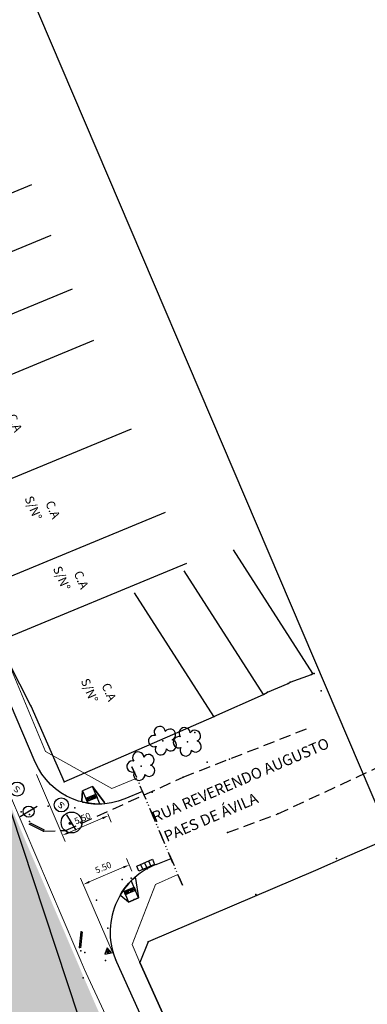
# Model space of a CAD drawing. Extents: x 677189 to 679320, y 7175192 to 7178349.
# Drawn here: x 678234 to 678272, y 7175952 to 7176060 of the extents above; entities that cross this region are included whole.
import ezdxf

# ---------------------------------------------------------------- set-up
doc = ezdxf.new("R2010")
doc.units = 0
doc.header["$LTSCALE"] = 0.2
doc.header["$MEASUREMENT"] = 0
for name, pattern in [('418-001-S00_$0$HIDDEN', [9.525, 6.35, -3.175]), ('418-001-S00_$0$LIN0', [0]), ('418-086-G00_$0$418-024-G00_$0$DASHDOT', [25.4, 12.7, -6.35, 0, -6.35]), ('418-086-G00_$0$418-024-G00_$0$PARAL-SIN-1X1', [0.8, 0, 0.2, -0.2, 0.2, -0.2])]:
    doc.linetypes.add(name, pattern=pattern)
doc.layers.get('0').update_dxf_attribs({"color": 1})
for name, color, linetype in [('418-001-S00_$0$CADASTRO', 7, 'Continuous'), ('418-001-S00_$0$s-alinhamento', 102, 'Continuous'), ('418-001-S00_$0$S-ARVORE', 102, 'Continuous'), ('418-001-S00_$0$S-BLOBO_EXIST', 171, 'Continuous'), ('418-001-S00_$0$S-BORD', 230, '418-001-S00_$0$HIDDEN'), ('418-001-S00_$0$S-BR-HATCH', 254, 'Continuous'), ('418-001-S00_$0$S-CERCA', 102, '418-001-S00_$0$P_ARAME_FARPADO'), ('418-001-S00_$0$S-DIVISA', 102, 'Continuous'), ('418-001-S00_$0$S-ESTACAO', 1, 'Continuous'), ('418-001-S00_$0$S-GRADIL', 195, 'Continuous'), ('418-001-S00_$0$S-GUIADEF', 224, 'Continuous'), ('418-001-S00_$0$S-MURO', 105, 'Continuous'), ('418-001-S00_$0$S-NUMERO-PREDIAL', 2, 'Continuous'), ('418-001-S00_$0$S-PLACA', 32, 'Continuous'), ('418-001-S00_$0$S-PONTOCOTA', 105, 'Continuous'), ('418-001-S00_$0$S-PORTG', 171, 'Continuous'), ('418-001-S00_$0$S-POSTE', 60, 'Continuous'), ('418-001-S00_$0$S-PV_ESG', 222, 'Continuous'), ('418-086-G00_$0$418-037-C00_$0$01', 2, 'Continuous'), ('418-086-G00_$0$418-037-C00_$0$02', 102, 'Continuous'), ('418-086-G00_$0$418-037-C00_$0$C-RAMPA', 102, 'Continuous'), ('418-086-G00_$0$G-BORDOS', 1, 'Continuous'), ('418-086-G00_$0$G-CALÇADA', 1, 'Continuous'), ('418-086-G00_$0$G-MEIOFIO-IMPLAN', 180, 'Continuous'), ('418-086-G00_$0$G-RAMPAS', 1, 'Continuous'), ('418-086-G00_$0$G-TEXTOS', 2, 'Continuous'), ('418-086-G00_$0$G_LIMITE_EMBOC', 2, '418-086-G00_$0$418-024-G00_$0$DASHDOT'), ('418-086-G00_$0$PONTE COM ALARGAMENTO', 210, '418-086-G00_$0$418-024-G00_$0$PARAL-SIN-1X1'), ('418-092-C00_$0$418-037-C00_$0$01', 2, 'Continuous'), ('418-092-C00_$0$418-037-C00_$0$02', 102, 'Continuous'), ('418-092-C00_$0$418-037-C00_$0$C-RAMPA', 102, 'Continuous'), ('418-092-C00_$0$G-RAMPAS', 1, 'Continuous')]:
    doc.layers.add(name, color=color, linetype=linetype)
for name, color, linetype, lineweight in [('418-086-G00_$0$h-paver-pesado', 251, 'Continuous', 0), ('418-092-C00_$0$cotas', 24, 'Continuous', 18), ('418-092-C00_$0$h-paver-pesado', 251, 'Continuous', 0), ('F- CICLOVIA', 24, 'Continuous', 9)]:
    doc.layers.add(name, color=color, linetype=linetype, lineweight=lineweight)
doc.styles.add('418-001-S00_$0$ROMANS', font='romans')
doc.styles.add('418-001-S00_$0$Standard', font='arial.ttf')
doc.styles.add('418-086-G00_$0$Standard', font='arial.ttf')
doc.styles.add('418-092-C00_$0$Standard', font='arial.ttf')
doc.linetypes.add('418-001-S00_$0$P_ARAME_FARPADO', pattern='A,1,-0.2,["X",418-001-S00_$0$Standard,S=0.2,R=0,X=-0.2,Y=-0.1],-0.05', length=1.25)
doc.dimstyles.new('418-092-C00_$0$1-500', dxfattribs={"dimtxt": 0.7, "dimasz": 0.7, "dimexe": 0.76, "dimexo": 0.76, "dimgap": 0.5, "dimtad": 1, "dimzin": 0, "dimdsep": 46, "dimtxsty": '418-092-C00_$0$Standard', "dimcen": 0.09, "dimclrd": 154, "dimclre": 154, "dimclrt": 2, "dimadec": 0, "dimazin": 0, "dimtfac": 1, "dimtix": 1, "dimtofl": 0, "dimtmove": 2, "dimatfit": 3, "dimfxl": 0, "dimtolj": 1, "dimtzin": 0, "dimlwd": -1, "dimlwe": -1, "dimarcsym": 0})

# ---------------------------------------------------------------- blocks, each defined once
blk = doc.blocks.new('418-001-S00_$0$ARV15')
at = {"layer": '418-001-S00_$0$S-ARVORE', "linetype": '418-001-S00_$0$LIN0'}
for centre, major_axis, start_param, end_param in [((-0.32, 0.97), (-0.439, 0.439), 4.007725, 7.749368), ((0.81, 0.68), (0.439, 0.438), 4.322867, 8.059223), ((-0.95, -0.03), (-0.439, 0.44), -1.02092, 2.720723), ((0.89, -0.49), (0.44, 0.44), 3.064448, 6.805592), ((-0.2, -0.93), (0.439, 0.439), 1.810817, 5.547172)]:
    blk.add_ellipse(centre, major_axis=major_axis, ratio=1, start_param=start_param, end_param=end_param, dxfattribs=at)
blk = doc.blocks.new('418-001-S00_$0$PV-S')
at = {"layer": '418-001-S00_$0$S-PV_ESG', "color": 222}
blk.add_circle((0, 0), 0.774, dxfattribs=at)
at = {"layer": '418-001-S00_$0$S-PV_ESG', "color": 222, "style": '418-001-S00_$0$ROMANS', "width": 1.281}
blk.add_text('S', height=0.656, rotation=204.5682, dxfattribs=at).set_placement((0.21, 0.41))
blk = doc.blocks.new('418-001-S00_$0$POSTE')
at = {"layer": '418-001-S00_$0$S-POSTE'}
blk.add_line((936, 571), (-936, -571), dxfattribs=at)
blk.add_ellipse((0, 0), major_axis=(-431, 431), ratio=1, start_param=1.5707963, end_param=7.8539816, dxfattribs=at)
blk = doc.blocks.new('418-001-S00_$0$PL')
at = {"layer": '418-001-S00_$0$S-PLACA'}
blk.add_line((-0.7, -0.74), (0.89, 0.48), dxfattribs=at)
blk.add_circle((0, 0), 0.135, dxfattribs=at)
blk = doc.blocks.new('418-001-S00_$0$PLACA')
at = {"layer": '418-001-S00_$0$S-BR-HATCH'}
blk.add_blockref('418-001-S00_$0$PL', (0, 0), dxfattribs=at)
blk = doc.blocks.new('418-001-S00_$0$ESTACAO')
at = {"layer": '418-001-S00_$0$S-ESTACAO'}
blk.add_lwpolyline([(0.36, -0.21), (0, 0.42), (-0.36, -0.21)], close=True, dxfattribs=at)
blk.add_circle((0, 0), 0.158, dxfattribs=at)
blk = doc.blocks.new('418-001-S00_$0$BLOBO')
at = {"layer": '418-001-S00_$0$S-BLOBO_EXIST'}
for p, q in [((-0.46875, -0.625), (-0.46875, 0)), ((0, -0.625), (0, 0)), ((0.46875, -0.625), (0.46875, 0))]:
    blk.add_line(p, q, dxfattribs=at)
blk.add_lwpolyline([(-0.9375, 0), (0.9375, 0), (0.9375, -0.625), (-0.9375, -0.625)], close=True, dxfattribs=at)
blk = doc.blocks.new('418-001-S00_$0$PONTO')
blk.add_point((0, 0))
blk = doc.blocks.new('418-001-S00_')
at = {"layer": '418-001-S00_$0$s-alinhamento'}
blk.add_line((678234.77, 7175984.46), (678231.13, 7175991.54), dxfattribs=at)
blk.add_lwpolyline([(678284.55, 7175974.59), (678275.59, 7175970.44), (678269.63, 7175967.84)], dxfattribs=at)
at = {"layer": '418-001-S00_$0$S-BORD'}
for points in [[(678236.17, 7175970.65), (678238.59, 7175970.72), (678251.56, 7175976.6), (678265.6, 7175982.11)], [(678256.44, 7175970.5), (678261.97, 7175972.55), (678281.69, 7175981.72)]]:
    blk.add_lwpolyline(points, dxfattribs=at)
at = {"layer": '418-001-S00_$0$S-CERCA'}
blk.add_lwpolyline([(678266.12, 7175966.31), (678247.68, 7175958.45), (678246.78, 7175956.18), (678263.88, 7175918.19), (678278.51, 7175893.1), (678292.12, 7175869.83), (678299.87, 7175872.99), (678309.28, 7175863.44)], dxfattribs=at)
at = {"layer": '418-001-S00_$0$S-DIVISA'}
for points in [[(678234.83, 7176041.88), (678213.92, 7176033.22)], [(678236.96, 7176036.32), (678216.06, 7176027.66)], [(678239.3, 7176030.4), (678218.42, 7176021.75)], [(678241.68, 7176024.74), (678220.82, 7176016.1)], [(678245.8, 7176014.98), (678224.97, 7176006.36)], [(678249.58, 7176005.78), (678228.77, 7175997.16)], [(678265.85, 7175988.02), (678257.11, 7176001.65)], [(678251.91, 7176000.15), (678231.13, 7175991.54)], [(678260.4, 7175985.71), (678251.66, 7175999.35)], [(678254.94, 7175983.28), (678246.18, 7175996.93)]]:
    blk.add_lwpolyline(points, dxfattribs=at)
at = {"layer": '418-001-S00_$0$S-GRADIL'}
for points in [[(678265.68, 7175987.93), (678265.85, 7175988.02)], [(678263.13, 7175986.94), (678263.35, 7175987.06)], [(678260.4, 7175985.71), (678260.86, 7175985.97)]]:
    blk.add_lwpolyline(points, dxfattribs=at)
at = {"layer": '418-001-S00_$0$S-GUIADEF'}
for points in [[(678234.63, 7175971.42), (678236.17, 7175970.65)], [(678234.69, 7175971.55), (678236.23, 7175970.78)], [(678240.11, 7175957.81), (678240.29, 7175959.56)], [(678240.26, 7175957.79), (678240.44, 7175959.55)]]:
    blk.add_lwpolyline(points, dxfattribs=at)
at = {"layer": '418-001-S00_$0$S-MURO'}
for points in [[(678254.94, 7175983.28), (678260.4, 7175985.71)], [(678234.77, 7175984.46), (678238.44, 7175976.08)], [(678238.44, 7175976.08), (678254.96, 7175983.29)]]:
    blk.add_lwpolyline(points, dxfattribs=at)
at = {"layer": '418-001-S00_$0$S-PORTG'}
for points in [[(678263.35, 7175987.06), (678265.68, 7175987.93)], [(678260.86, 7175985.97), (678263.13, 7175986.94)], [(678269.63, 7175967.84), (678266.12, 7175966.31)]]:
    blk.add_lwpolyline(points, dxfattribs=at)
at = {"layer": '418-001-S00_$0$CADASTRO'}
for p in [(678249.29, 7175980.61), (678252.03, 7175980.48), (678246.91, 7175977.8)]:
    blk.add_blockref('418-001-S00_$0$ARV15', p, dxfattribs=at)
for name, p, rotation in [('418-001-S00_$0$PV-S', (678233.24, 7175975.29), 294.9999999975739), ('418-001-S00_$0$PV-S', (678238.12, 7175973.54), 294.9999999975739), ('418-001-S00_$0$PLACA', (678239.11, 7175971.52), 83.8552200692499), ('418-001-S00_$0$BLOBO', (678247.54, 7175966.6), 203.5054414791741), ('418-001-S00_$0$ESTACAO', (678243.24, 7175957.37), 11.58446177089897)]:
    blk.add_blockref(name, p, dxfattribs=dict(at, rotation=rotation))
at = {"layer": '418-001-S00_$0$CADASTRO', "xscale": 0.001, "yscale": 0.001, "zscale": 0.001}
blk.add_blockref('418-001-S00_$0$POSTE', (678234.52, 7175972.81), dxfattribs=at)
at = {"layer": '418-001-S00_$0$S-PONTOCOTA'}
for p in [(678265.68, 7175987.93), (678265.85, 7175988.02), (678265.98, 7175988.03), (678263.13, 7175986.94), (678263.35, 7175987.06), (678260.4, 7175985.71), (678260.86, 7175985.97), (678266.77, 7175986.13), (678234.77, 7175984.46), (678254.94, 7175983.28), (678254.96, 7175983.29), (678252.82, 7175981.51), (678249.29, 7175980.61), (678252.03, 7175980.48), (678246.91, 7175977.8), (678254.2, 7175978.24), (678256.66, 7175978.59), (678251.56, 7175976.6), (678238.44, 7175976.08), (678248.12, 7175974.94), (678236.66, 7175973.39), (678238.12, 7175973.54), (678233.69, 7175972.78), (678234.52, 7175972.81), (678234.62, 7175972.49), (678239.61, 7175973.22), (678261.97, 7175972.55), (678234.63, 7175971.73), (678234.63, 7175971.42), (678239.11, 7175971.52), (678240.25, 7175971.59), (678236.17, 7175970.65), (678238.59, 7175970.72), (678256.44, 7175970.5), (678268.44, 7175967.65), (678247.54, 7175966.6), (678247.57, 7175966.51), (678244.82, 7175965.31), (678245.82, 7175965.47), (678259.57, 7175963.68), (678241.98, 7175963.03), (678246.14, 7175963.11), (678240.29, 7175959.56), (678243.23, 7175959.94), (678247.68, 7175958.45), (678240.11, 7175957.81), (678240.26, 7175957.44), (678240.71, 7175957.26), (678243.24, 7175957.37), (678243, 7175956.39), (678246.78, 7175956.18), (678240.54, 7175954.48)]:
    blk.add_blockref('418-001-S00_$0$PONTO', p, dxfattribs=at)
at = {"layer": '418-001-S00_$0$S-NUMERO-PREDIAL', "style": '418-001-S00_$0$Standard'}
for s, p in [('C.A', (678232.16, 7176016.39)), ('S/N°', (678234.05, 7176007.34)), ('C.A', (678236.34, 7176006.82)), ('S/N°', (678237.18, 7175999.6)), ('C.A', (678239.47, 7175999.09)), ('S/N°', (678240.24, 7175987.23)), ('C.A', (678242.53, 7175986.72))]:
    blk.add_text(s, height=0.972, rotation=293.224, dxfattribs=at).set_placement(p)
blk = doc.blocks.new('418-086-G00_$0$418-037-C00_$0$podo')
at = {"layer": '418-086-G00_$0$418-037-C00_$0$01', "color": 24}
for centre in [(0.05, 0.35), (0.05, 0.05), (0.05, 0.25), (0.05, 0.15), (0.15, 0.15), (0.15, 0.35), (0.15, 0.25), (0.15, 0.05), (0.25, 0.35), (0.25, 0.15), (0.25, 0.05), (0.25, 0.25), (0.35, 0.25), (0.35, 0.15), (0.35, 0.35), (0.35, 0.05), (0.45, 0.35), (0.45, 0.25), (0.45, 0.15), (0.45, 0.05), (0.55, 0.35), (0.55, 0.25), (0.55, 0.15), (0.55, 0.05), (0.65, 0.35), (0.65, 0.25), (0.65, 0.15), (0.65, 0.05), (0.75, 0.05), (0.75, 0.35), (0.75, 0.25), (0.75, 0.15), (0.85, 0.35), (0.85, 0.25), (0.85, 0.15), (0.85, 0.05), (0.95, 0.35), (0.95, 0.25), (0.95, 0.15), (0.95, 0.05), (1.05, 0.35), (1.05, 0.25), (1.05, 0.15), (1.05, 0.05), (1.15, 0.35), (1.15, 0.25), (1.15, 0.15), (1.15, 0.05)]:
    blk.add_circle(centre, 0.015, dxfattribs=at)
at = {"layer": '418-086-G00_$0$418-037-C00_$0$02', "color": 24}
blk.add_line((1.2, 0), (0, 0), dxfattribs=at)
at = {"layer": '418-086-G00_$0$418-037-C00_$0$C-RAMPA', "color": 24}
for points in [[(0.4, 0.4), (0.4, 0), (0, 0), (0, 0.4)], [(0.8, 0.4), (0.8, 0), (0.4, 0), (0.4, 0.4)], [(1.2, 0.4), (1.2, 0), (0.8, 0), (0.8, 0.4)]]:
    blk.add_lwpolyline(points, close=True, dxfattribs=at)
blk = doc.blocks.new('418-086-G00_')
at = {"layer": '418-086-G00_$0$h-paver-pesado'}
h = blk.add_hatch(color=256, dxfattribs=at)
edge = h.paths.add_edge_path()
edge.add_line((678217.999, 7175928.321), (678218.728, 7175926.73))
edge.add_line((678218.728, 7175926.73), (678219.463, 7175925.14))
edge.add_line((678180.336, 7176010.067), (678182.936, 7176011.175))
edge.add_line((678178.965, 7176013.287), (678181.663, 7176014.436))
edge.add_line((678166.857, 7176042.424), (678168.375, 7176043.071))
edge.add_line((678164.265, 7176046.755), (678166.561, 7176047.733))
edge.add_line((678260.003, 7175922.636), (678262.276, 7175918.176))
for points in [[(678198.331, 7176069.746), (678201.055, 7176063.339), (678213.921, 7176033.217), (678236.358, 7175979.447), (678243.672, 7175975.356), (678246.447, 7175976.473)], [(678246.777, 7175956.177), (678245.918, 7175958.16), (678248.514, 7175964.779), (678250.964, 7175965.872)]]:
    blk.add_lwpolyline(points)
at = {"layer": '418-086-G00_$0$418-037-C00_$0$C-RAMPA'}
for points in [[(678242.375, 7175973.66), (678241.566, 7175975.564), (678240.462, 7175975.095), (678241.036, 7175973.744)], [(678241.566, 7175975.564), (678242.847, 7175973.828), (678242.906, 7175973.69)], [(678240.446, 7175973.853), (678240.388, 7175973.991), (678240.462, 7175975.095)], [(678244.965, 7175964.163), (678245.537, 7175962.815), (678246.642, 7175963.284), (678245.832, 7175965.192)], [(678246.221, 7175965.556), (678246.279, 7175965.417), (678246.642, 7175963.284)], [(678245.537, 7175962.815), (678244.694, 7175963.522), (678244.636, 7175963.66)]]:
    blk.add_lwpolyline(points, dxfattribs=at)
at = {"layer": '418-086-G00_$0$G-BORDOS'}
blk.add_line((678244.044, 7175956.608), (678244.134, 7175956.398), dxfattribs=at)
at = {"layer": '418-086-G00_$0$G-CALÇADA'}
blk.add_lwpolyline([(678257.076, 7175834.713), (678279.891, 7175858.545, 0.3384101), (678282.838, 7175885.09), (678278.512, 7175893.096), (678263.883, 7175918.189), (678255.33, 7175937.182), (678246.777, 7175956.177)], format="xyb", dxfattribs=at)
at = {"layer": '418-086-G00_$0$G-MEIOFIO-IMPLAN'}
for p, q in [((678248.586, 7175966.982), (678250.221, 7175967.621)), ((678244.206, 7175956.249), (678251.585, 7175939.849))]:
    blk.add_line(p, q, dxfattribs=at)
blk.add_lwpolyline([(678247.079, 7175975.003), (678245.106, 7175974.2, -0.409286), (678235.25, 7175978.254), (678220.358, 7176013.166, 0.0162584), (678209.382, 7176036.742), (678206.485, 7176042.471), (678207.474, 7176045.183), (678195.179, 7176071.662)], format="xyb", dxfattribs=at)
blk.add_lwpolyline([(678217.14, 7176010.523), (678230.018, 7175980.36), (678240.028, 7175950.175)], dxfattribs=at)
blk.add_arc((678251.501, 7175959.532), 8, 111.36838, 204.22595, dxfattribs=at)
at = {"layer": '418-086-G00_$0$G-RAMPAS'}
for points in [[(678242.906, 7175973.69), (678242.847, 7175973.828), (678241.566, 7175975.564), (678240.462, 7175975.095), (678240.388, 7175973.991), (678240.446, 7175973.853, 0.0774916), (678242.906, 7175973.69)], [(678246.221, 7175965.556), (678246.279, 7175965.417), (678246.642, 7175963.284), (678245.537, 7175962.815), (678244.694, 7175963.522), (678244.636, 7175963.66, -0.0776912), (678246.221, 7175965.556)]]:
    blk.add_lwpolyline(points, format="xyb", close=True, dxfattribs=at)
at = {"layer": '418-086-G00_$0$G_LIMITE_EMBOC', "ltscale": 0.5}
blk.add_lwpolyline([(678251.46, 7175964.708), (678245.901, 7175977.754)], close=True, dxfattribs=at)
at = {"layer": '418-086-G00_$0$PONTE COM ALARGAMENTO', "ltscale": 15, "const_width": 0.1}
blk.add_lwpolyline([(678294.482, 7175856.442, -0.047474), (678240.757, 7175955.208), (678217.14, 7176010.523), (678217.137, 7176010.522)], format="xyb", dxfattribs=at)
for p, rotation in [((678240.97, 7175973.899), 23.00627086170376), ((678246.134, 7175964.481), 203.0062723681428)]:
    blk.add_blockref('418-086-G00_$0$418-037-C00_$0$podo', p, dxfattribs=dict(rotation=rotation))
at = {"layer": '418-086-G00_$0$G-TEXTOS', "style": '418-086-G00_$0$Standard'}
for s, p in [('RUA REVERENDO AUGUSTO ', (678248.44, 7175971.58)), (' PAES DE ÁVILA', (678249.413, 7175969.298))]:
    blk.add_text(s, height=1.2, rotation=23.23533, dxfattribs=at).set_placement(p)
blk = doc.blocks.new('418-092-C00_$0$418-037-C00_$0$podo')
at = {"layer": '418-092-C00_$0$418-037-C00_$0$01', "color": 24}
for centre in [(0.05, 0.35), (0.05, 0.05), (0.05, 0.25), (0.05, 0.15), (0.15, 0.15), (0.15, 0.35), (0.15, 0.25), (0.15, 0.05), (0.25, 0.35), (0.25, 0.15), (0.25, 0.05), (0.25, 0.25), (0.35, 0.25), (0.35, 0.15), (0.35, 0.35), (0.35, 0.05), (0.45, 0.35), (0.45, 0.25), (0.45, 0.15), (0.45, 0.05), (0.55, 0.35), (0.55, 0.25), (0.55, 0.15), (0.55, 0.05), (0.65, 0.35), (0.65, 0.25), (0.65, 0.15), (0.65, 0.05), (0.75, 0.05), (0.75, 0.35), (0.75, 0.25), (0.75, 0.15), (0.85, 0.35), (0.85, 0.25), (0.85, 0.15), (0.85, 0.05), (0.95, 0.35), (0.95, 0.25), (0.95, 0.15), (0.95, 0.05), (1.05, 0.35), (1.05, 0.25), (1.05, 0.15), (1.05, 0.05), (1.15, 0.35), (1.15, 0.25), (1.15, 0.15), (1.15, 0.05)]:
    blk.add_circle(centre, 0.015, dxfattribs=at)
at = {"layer": '418-092-C00_$0$418-037-C00_$0$02', "color": 24}
blk.add_line((1.2, 0), (0, 0), dxfattribs=at)
at = {"layer": '418-092-C00_$0$418-037-C00_$0$C-RAMPA', "color": 24}
for points in [[(0.4, 0.4), (0.4, 0), (0, 0), (0, 0.4)], [(0.8, 0.4), (0.8, 0), (0.4, 0), (0.4, 0.4)], [(1.2, 0.4), (1.2, 0), (0.8, 0), (0.8, 0.4)]]:
    blk.add_lwpolyline(points, close=True, dxfattribs=at)
blk = doc.blocks.new('*D944')
at = {"layer": '418-092-C00_$0$cotas', "color": 154}
for p, q in [((678235.39, 7175976.9), (678238.55, 7175969.5)), ((678243.23, 7175972.56), (678243.61, 7175971.65)), ((678242.67, 7175972.08), (678238.89, 7175970.47))]:
    blk.add_line(p, q, dxfattribs=at)
for points in [[(678242.62, 7175972.19), (678242.72, 7175971.97), (678243.31, 7175972.35)], [(678238.85, 7175970.58), (678238.94, 7175970.36), (678238.25, 7175970.2)]]:
    blk.add_solid(points, dxfattribs=at)
at = {"layer": 'Defpoints', "color": 0}
for p in [(678235.1, 7175977.59), (678242.93, 7175973.26), (678238.25, 7175970.2)]:
    blk.add_point(p, dxfattribs=at)
at = {"layer": '418-092-C00_$0$cotas', "color": 2, "insert": (678240.45, 7175972.06), "char_height": 0.7, "attachment_point": 5, "rotation": 23.0855, "style": '418-092-C00_$0$Standard'}
blk.add_mtext('\\A1;5.50', dxfattribs=at)
blk = doc.blocks.new('*D991')
at = {"layer": '418-092-C00_$0$cotas', "color": 154}
for p, q in [((678245.9, 7175966.25), (678245.31, 7175967.63)), ((678244.97, 7175966.66), (678241.2, 7175965.05)), ((678243.83, 7175957.12), (678240.25, 7175965.47))]:
    blk.add_line(p, q, dxfattribs=at)
for points in [[(678244.92, 7175966.77), (678245.01, 7175966.55), (678245.61, 7175966.93)], [(678241.15, 7175965.15), (678241.24, 7175964.94), (678240.55, 7175964.77)]]:
    blk.add_solid(points, dxfattribs=at)
at = {"layer": 'Defpoints', "color": 0}
for p in [(678240.55, 7175964.77), (678246.2, 7175965.55), (678244.12, 7175956.42)]:
    blk.add_point(p, dxfattribs=at)
at = {"layer": '418-092-C00_$0$cotas', "color": 2, "insert": (678242.74, 7175966.64), "char_height": 0.7, "attachment_point": 5, "rotation": 23.1602, "style": '418-092-C00_$0$Standard'}
blk.add_mtext('\\A1;5.50', dxfattribs=at)
blk = doc.blocks.new('418-092-C00_')
at = {"layer": '418-092-C00_$0$h-paver-pesado'}
h = blk.add_hatch(color=256, dxfattribs=at)
edge = h.paths.add_edge_path()
edge.add_line((678217.999, 7175928.321), (678218.728, 7175926.73))
edge.add_line((678218.728, 7175926.73), (678219.463, 7175925.14))
edge.add_line((678180.336, 7176010.067), (678182.936, 7176011.175))
edge.add_line((678178.965, 7176013.287), (678181.663, 7176014.436))
edge.add_line((678166.857, 7176042.424), (678168.375, 7176043.071))
edge.add_line((678164.265, 7176046.755), (678166.561, 7176047.733))
edge.add_line((678260.003, 7175922.636), (678262.276, 7175918.176))
at = {"layer": '418-092-C00_$0$418-037-C00_$0$C-RAMPA'}
for points in [[(678242.375, 7175973.66), (678241.566, 7175975.564), (678240.462, 7175975.095), (678241.036, 7175973.744)], [(678241.566, 7175975.564), (678242.847, 7175973.828), (678242.906, 7175973.69)], [(678240.446, 7175973.853), (678240.388, 7175973.991), (678240.462, 7175975.095)], [(678244.965, 7175964.163), (678245.537, 7175962.815), (678246.642, 7175963.284), (678245.832, 7175965.192)], [(678246.221, 7175965.556), (678246.279, 7175965.417), (678246.642, 7175963.284)], [(678245.537, 7175962.815), (678244.694, 7175963.522), (678244.636, 7175963.66)]]:
    blk.add_lwpolyline(points, dxfattribs=at)
at = {"layer": '418-092-C00_$0$G-RAMPAS'}
for points in [[(678242.906, 7175973.69), (678242.847, 7175973.828), (678241.566, 7175975.564), (678240.462, 7175975.095), (678240.388, 7175973.991), (678240.446, 7175973.853, 0.0774916), (678242.906, 7175973.69)], [(678246.221, 7175965.556), (678246.279, 7175965.417), (678246.642, 7175963.284), (678245.537, 7175962.815), (678244.694, 7175963.522), (678244.636, 7175963.66, -0.0776912), (678246.221, 7175965.556)]]:
    blk.add_lwpolyline(points, format="xyb", close=True, dxfattribs=at)
for p, rotation in [((678240.97, 7175973.899), 23.00627086170376), ((678246.134, 7175964.481), 203.0062723681428)]:
    blk.add_blockref('418-092-C00_$0$418-037-C00_$0$podo', p, dxfattribs=dict(rotation=rotation))
at = {"layer": '418-092-C00_$0$cotas'}
for base, p1, p2, angle, picture, middle in [((678238.2503, 7175970.1955), (678242.9289, 7175973.2583), (678235.0965, 7175977.5947), 23.08548, '*D944', (678240.4461, 7175972.0635)), ((678240.552, 7175964.771), (678246.202, 7175965.55), (678244.125, 7175956.42), 23.16019, '*D991', (678242.743, 7175966.641))]:
    dim = blk.add_linear_dim(base=base, p1=p1, p2=p2, angle=angle, dimstyle='418-092-C00_$0$1-500', dxfattribs=at)
    dim.commit()
    dim.dimension.update_dxf_attribs({"geometry": picture, "text_midpoint": middle})

msp = doc.modelspace()

# ---------------------------------------------------------------- hatches: boundary and pattern name
h = msp.add_hatch()
h.set_pattern_fill('ANSI36', color=252, scale=10, angle=135, style=0)
h.set_pattern_definition([(180, (0, 0), (-2.1875, -1.25), [3.125, -0.625, 0, -0.625])])
edge = h.paths.add_edge_path()
edge.add_line((678192, 7175999.62), (678215.54, 7175944.45))
edge.add_arc((678786.17, 7176187.94), 620.41, 203.10849, 239.92842)
edge.add_line((678475.3, 7175651.04), (678488.95, 7175674.33))
edge.add_arc((678786.17, 7176187.94), 593.41, 203.10849, 239.94258, ccw=False)
edge.add_line((678240.38, 7175955.04), (678216.76, 7176010.36))
edge.add_line((678216.76, 7176010.36), (678192, 7175999.62))

# ---------------------------------------------------------------- linework, layer by layer
msp.add_lwpolyline([(678102.19, 7176049.25), (678226.01, 7175759.07), (678343.05, 7175809.01), (678219.23, 7176099.2)], close=True)
at = {"color": 11}
msp.add_circle((678239.25, 7175971.6), 1.15, dxfattribs=at)

# ---------------------------------------------------------------- block references
for name in ['418-001-S00_', '418-092-C00_', '418-092-C00_']:
    msp.add_blockref(name, (0, 0))
at = {"layer": 'F- CICLOVIA'}
msp.add_blockref('418-086-G00_', (0, 0), dxfattribs=at)

doc.saveas('drawing.dxf')
